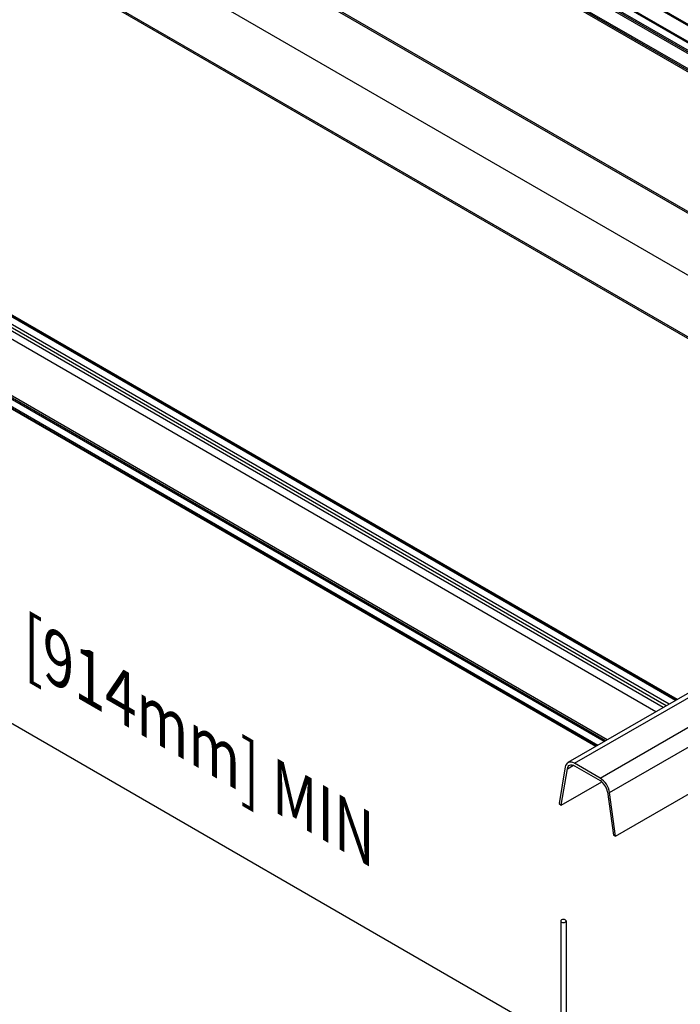
# Model space of a CAD drawing. Units: inches. Extents: x 0 to 66, y -3.2 to 36.
# Drawn here: x 24.5 to 29.7, y 13 to 20.8 of the extents above; entities that cross this region are included whole.
import ezdxf
from ezdxf import colors
from ezdxf.entities.mleader import LeaderData, LeaderLine
from ezdxf.math import Vec2, Vec3

# ---------------------------------------------------------------- set-up
doc = ezdxf.new("R2010")
doc.units = ezdxf.units.IN
doc.header["$MEASUREMENT"] = 0
doc.header["$PDMODE"] = 35
doc.layers.get('Defpoints').update_dxf_attribs({"color": 2})
doc.layers.add('HD DIMS', color=250, linetype='Continuous', lineweight=25)
doc.layers.add('HD-4', color=3, linetype='Continuous')
doc.styles.add('3-1SCALE', font='calibri.ttf', dxfattribs={"height": 0.375})
doc.styles.get("Standard").update_dxf_attribs({"font": 'arial.ttf', "height": 2})
doc.dimstyles.new('3-1 SCALE-A', dxfattribs={"dimtxt": 0.375, "dimasz": 0.375, "dimexe": 0.375, "dimexo": 0.375, "dimgap": 0.375, "dimtad": 1, "dimdec": 5, "dimzin": 3, "dimdsep": 46, "dimlunit": 4, "dimtxsty": '3-1SCALE', "dimcen": 0.375, "dimclrd": 256, "dimclre": 256, "dimclrt": 256, "dimazin": 1, "dimtfac": 1, "dimtdec": 5, "dimtofl": 0, "dimtmove": 0, "dimatfit": 3, "dimfxl": 1, "dimtolj": 1, "dimtzin": 0, "dimlwd": -1, "dimlwe": -1, "dimarcsym": 0})

# ---------------------------------------------------------------- blocks, each defined once
blk = doc.blocks.new('*D153')
at = {"layer": 'Defpoints', "color": 0, "transparency": 16777216}
for p in [(17.5051, 19.218), (17.5051, 19.218), (33.0923, 10.2188)]:
    blk.add_point(p, dxfattribs=at)
at = {"layer": 'HD DIMS', "transparency": 16777216}
blk.add_line((32.7675, 10.4063), (17.8298, 19.0305), dxfattribs=at)
for points in [[(17.8611, 19.0847), (17.7986, 18.9764), (17.5051, 19.218)], [(32.7987, 10.4604), (32.7362, 10.3522), (33.0923, 10.2188)]]:
    blk.add_solid(points, dxfattribs=at)
at = {"layer": 'HD DIMS', "transparency": 16777216, "insert": (25.6101, 15.2579), "char_height": 0.375, "attachment_point": 5, "rotation": 330, "style": '3-1SCALE', "bg_fill": 3, "box_fill_scale": 1.25, "bg_fill_color": 256, "bg_fill_true_color": 13158600, "bg_fill_transparency": 0}
blk.add_mtext('\\A1;{\\Q-30;36" [914mm] MIN}', dxfattribs=at)

msp = doc.modelspace()

# ---------------------------------------------------------------- linework, layer by layer
at = {"layer": 'HD-4'}
for p, q in [((33.2003, 17.2619), (21.9398, 23.7625)), ((33.2111, 17.2682), (21.9506, 23.7687)), ((32.7084, 18.8308), (24.8428, 23.3715)), ((32.7084, 18.819), (24.9129, 23.3192)), ((32.7084, 18.8052), (24.9167, 23.3032)), ((32.7084, 18.8898), (25.0763, 23.2958)), ((32.7084, 18.8957), (25.0814, 23.2987)), ((32.7084, 18.8997), (25.0848, 23.3007)), ((32.7084, 19.0361), (25.2826, 23.3229)), ((32.7084, 19.0262), (25.2841, 23.3122)), ((33.2003, 16.7743), (21.9398, 23.2749)), ((32.7084, 18.687), (24.9942, 23.1404)), ((32.7084, 18.6733), (24.9956, 23.1258)), ((32.7084, 18.6614), (24.9968, 23.1133)), ((32.778, 16.5305), (21.5175, 23.0311)), ((32.778, 16.518), (21.5175, 23.0186)), ((29.1127, 15.0743), (19.4087, 20.6763)), ((29.1234, 15.0805), (19.4194, 20.6825)), ((29.1366, 15.0881), (19.4326, 20.6901)), ((29.6755, 15.3992), (20.548, 20.6684)), ((29.6861, 15.4053), (20.5507, 20.6791)), ((29.6891, 15.4071), (20.5515, 20.6821)), ((29.0471, 15.0364), (19.3431, 20.6384)), ((29.0471, 15.0364), (19.3431, 20.6384)), ((29.0509, 15.0386), (19.3469, 20.6406)), ((29.0616, 15.0448), (19.3576, 20.6468)), ((29.5779, 15.3428), (20.5036, 20.5813)), ((29.6026, 15.3571), (20.5149, 20.6033)), ((29.6243, 15.3697), (20.5315, 20.6188)), ((29.5212, 15.3101), (20.4887, 20.5244)), ((31.8577, 16.6589), (28.826, 14.9088)), ((28.8792, 14.9035), (31.9109, 16.6537)), ((29.0804, 14.7874), (32.1121, 16.5375)), ((29.1546, 14.6727), (32.1863, 16.4229)), ((29.2028, 14.3293), (32.2344, 16.0794)), ((28.8051, 14.8745), (28.7569, 14.5867)), ((28.7739, 14.5734), (28.8221, 14.8611)), ((28.8221, 14.8611), (28.8692, 14.8883)), ((29.0804, 14.7874), (28.8792, 14.9035)), ((28.8792, 14.8835), (29.0804, 14.7674)), ((28.7739, 14.5734), (29.0937, 14.758)), ((29.1375, 14.6791), (29.1857, 14.3357)), ((29.2028, 14.3293), (29.1546, 14.6727)), ((28.7569, 14.5867), (28.7739, 14.5734)), ((29.1857, 14.3357), (29.2028, 14.3293)), ((28.7691, 13.6602), (28.7691, 8.6543)), ((28.812, 13.6602), (28.812, 8.7264))]:
    msp.add_line(p, q, dxfattribs=at)
at = {"layer": 'HD-4', "flags": 128}
for points in [[(28.8792, 14.9035), (28.8662, 14.9097), (28.8535, 14.9131), (28.8416, 14.9136), (28.8308, 14.9111), (28.8215, 14.9058), (28.814, 14.8977), (28.8085, 14.8871), (28.8051, 14.8745)], [(28.8221, 14.8611), (28.8248, 14.8709), (28.829, 14.879), (28.8348, 14.8852), (28.842, 14.8894), (28.8502, 14.8913), (28.8594, 14.8909), (28.8692, 14.8883), (28.8792, 14.8835)], [(28.7754, 13.6514), (28.7824, 13.6487), (28.7906, 13.6478), (28.7988, 13.6487), (28.8057, 13.6514), (28.8104, 13.6554), (28.812, 13.6602), (28.8104, 13.6649), (28.8057, 13.6689), (28.7988, 13.6716), (28.7906, 13.6726), (28.7824, 13.6716), (28.7754, 13.6689), (28.7708, 13.6649), (28.7691, 13.6602), (28.7708, 13.6554), (28.7754, 13.6514)], [(28.7754, 13.6514), (28.7824, 13.6487), (28.7906, 13.6478), (28.7988, 13.6487), (28.8057, 13.6514), (28.8104, 13.6554), (28.812, 13.6602), (28.8104, 13.6649), (28.8057, 13.6689), (28.7988, 13.6716), (28.7906, 13.6726), (28.7824, 13.6716), (28.7754, 13.6689), (28.7708, 13.6649), (28.7691, 13.6602), (28.7708, 13.6554), (28.7754, 13.6514)]]:
    msp.add_lwpolyline(points, dxfattribs=at)
at = {"layer": 'HD-4'}
for centre, radius, start, end in [((28.99, 14.6475), 0.1665, 8.69059, 57.09298), ((29.0108, 14.6597), 0.1282, 8.69125, 57.09256)]:
    msp.add_arc(centre, radius, start, end, dxfattribs=at)

# ---------------------------------------------------------------- next in the draw order: dimensions: what is measured, and where the dimension line sits
at = {"layer": 'HD DIMS'}
dim = msp.add_aligned_dim(p1=(33.0923, 10.2188), p2=(17.5051, 19.218), distance=0, text='{\\Q-30;36" [914mm] MIN}', dimstyle='3-1 SCALE-A', override={"dimdec": 3, "dimlunit": 3, "dimtfill": 1}, dxfattribs=at)
dim.commit()
dim.dimension.update_dxf_attribs({"geometry": '*D153', "text_midpoint": (25.6101, 15.2579)})

# ---------------------------------------------------------------- next in the draw order: leaders
ml = msp.add_multileader_mtext('Standard', dxfattribs=at)
ml.set_content('{\\fCalibri|b0|i0|c0|p34;1" X 1" ANGLE BRACING ON ACCESS PANEL AND \\PSECONDARY CARRIERS, BY OTHERS, TYP.}', color=256)
ml.set_leader_properties()
ml.build(insert=Vec2(0, 0))
ml.multileader.update_dxf_attribs({"dogleg_length": 0.375, "arrow_head_size": 0.375})
ctx = ml.context
ctx.base_point, ctx.char_height, ctx.arrow_head_size, ctx.landing_gap_size, ctx.plane_origin = Vec3(8.2709, 26.5111), 0.375, 0.375, 0.375, Vec3(19.9892, 25.2018)
notes = []
notes.append((ctx, [(0, (1, 1, 0), (20.8285, 26.5111), (-1, 0), 0.375, [(2, [(20.8285, 11.6487), (21.7286, 23.153), (32.7084, 23.3279)], 0, [])])]))
ctx.mtext.insert, ctx.mtext.flow_direction = Vec3(8.6459, 26.7404), 5
for ctx, leaders in notes:
    for number, flags, end, landing, length, lines in leaders:
        leader = LeaderData()
        leader.index, (leader.has_last_leader_line, leader.has_dogleg_vector, leader.attachment_direction) = number, flags
        leader.last_leader_point, leader.dogleg_vector, leader.dogleg_length = Vec3(end), Vec3(landing), length
        for number, points, colour, breaks in lines:
            line = LeaderLine()
            line.index, line.vertices, line.color, line.breaks = number, Vec3.list(points), colors.encode_raw_color(colour), breaks
            leader.lines.append(line)
        ctx.leaders.append(leader)

doc.saveas('drawing.dxf')
